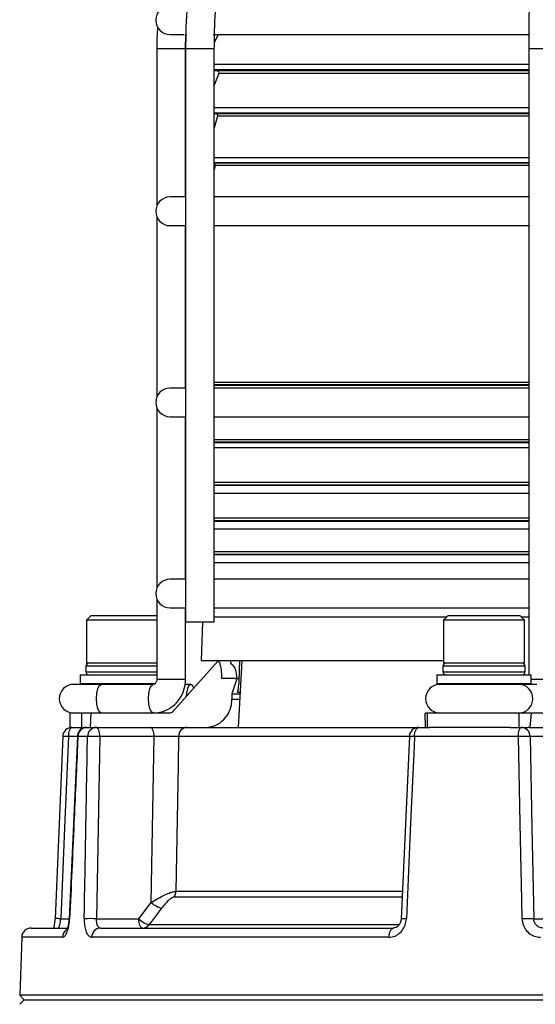
# Model space of a CAD drawing. Units: millimetres. Extents: x 5 to 836, y 5 to 589.
# Drawn here: x 633 to 660, y 170 to 222 of the extents above; entities that cross this region are included whole.
import ezdxf

# ---------------------------------------------------------------- set-up
doc = ezdxf.new("R2010")
doc.units = ezdxf.units.MM

msp = doc.modelspace()

# ---------------------------------------------------------------- linework, layer by layer
at = {"color": 0, "linetype": 'Continuous', "lineweight": 25}
for p, q in [((641.214, 221.131), (641.951, 221.131)), ((642.022, 220.381), (642.035, 221.131)), ((643.46, 221.131), (659.955, 221.131)), ((643.729, 221.131), (643.533, 220.734)), ((640.522, 220.381), (640.522, 212.171)), ((642.022, 220.381), (640.522, 220.381)), ((642.022, 212.631), (642.022, 220.381)), ((642.027, 220.381), (642.027, 190.381)), ((643.527, 220.381), (642.027, 220.381)), ((643.527, 190.381), (643.527, 220.381)), ((659.971, 220.381), (659.971, 187.631)), ((661.471, 220.381), (659.971, 220.381)), ((659.971, 219.568), (643.527, 219.568)), ((659.971, 219.28), (643.527, 219.28)), ((643.527, 219.244), (643.682, 219.231)), ((643.767, 219.095), (643.527, 218.479)), ((659.971, 219.231), (643.682, 219.231)), ((659.971, 219.095), (643.767, 219.095)), ((659.971, 217.286), (643.527, 217.286)), ((659.971, 217.014), (643.527, 217.014)), ((643.527, 216.989), (643.614, 216.981)), ((659.971, 216.981), (643.614, 216.981)), ((643.701, 216.854), (643.527, 216.25)), ((659.971, 216.854), (643.701, 216.854)), ((659.971, 214.67), (643.527, 214.67)), ((659.971, 214.415), (643.527, 214.415)), ((659.971, 214.394), (643.527, 214.394)), ((643.577, 214.271), (643.527, 214.054)), ((659.971, 214.271), (643.577, 214.271)), ((642.022, 212.631), (641.214, 212.631)), ((660.002, 212.631), (643.527, 212.631)), ((640.522, 211.592), (640.522, 202.171)), ((641.214, 211.131), (642.022, 211.131)), ((642.022, 202.631), (642.022, 211.131)), ((643.527, 211.131), (659.986, 211.131)), ((642.022, 202.631), (641.214, 202.631)), ((659.971, 202.922), (643.527, 202.922)), ((659.971, 202.804), (643.527, 202.804)), ((659.971, 202.766), (643.527, 202.766)), ((659.971, 202.631), (643.527, 202.631)), ((640.522, 201.592), (640.522, 192.171)), ((641.214, 201.131), (642.022, 201.131)), ((642.022, 192.631), (642.022, 201.131)), ((643.527, 201.131), (659.971, 201.131)), ((659.971, 199.927), (643.527, 199.927)), ((659.971, 199.804), (643.527, 199.804)), ((659.971, 199.766), (643.527, 199.766)), ((659.971, 199.502), (643.527, 199.502)), ((659.971, 197.687), (643.527, 197.687)), ((659.971, 197.554), (643.527, 197.554)), ((659.971, 197.529), (643.527, 197.529)), ((659.971, 197.111), (643.527, 197.111)), ((659.971, 195.819), (643.527, 195.819)), ((659.971, 195.679), (643.527, 195.679)), ((659.971, 195.659), (643.527, 195.659)), ((659.971, 195.241), (643.527, 195.241)), ((659.971, 194.069), (643.527, 194.069)), ((659.971, 193.929), (643.527, 193.929)), ((659.971, 193.91), (643.527, 193.91)), ((659.971, 193.492), (643.527, 193.492)), ((642.022, 192.631), (641.214, 192.631)), ((659.971, 192.631), (643.527, 192.631)), ((640.522, 191.592), (640.522, 187.381)), ((641.214, 191.131), (642.022, 191.131)), ((642.022, 187.381), (642.022, 191.131)), ((643.527, 191.131), (659.971, 191.131)), ((637.09, 190.731), (636.84, 190.481)), ((637.09, 190.731), (640.522, 190.731)), ((655.684, 190.654), (643.527, 190.654)), ((655.761, 190.731), (655.511, 190.481)), ((655.761, 190.731), (659.511, 190.731)), ((659.761, 190.481), (659.511, 190.731)), ((659.971, 190.654), (659.588, 190.654)), ((636.84, 190.481), (636.84, 188.231)), ((640.522, 190.481), (636.84, 190.481)), ((643.527, 190.381), (642.027, 190.381)), ((642.905, 190.381), (642.844, 188.381)), ((655.511, 190.481), (655.511, 188.231)), ((659.761, 190.481), (655.511, 190.481)), ((659.761, 188.231), (659.761, 190.481)), ((636.815, 188.081), (636.815, 187.781)), ((640.522, 188.081), (636.815, 188.081)), ((638.152, 188.231), (636.84, 188.231)), ((640.522, 188.231), (638.152, 188.231)), ((641.35, 185.706), (643.731, 188.361)), ((642.844, 188.381), (655.511, 188.381)), ((643.704, 188.381), (643.704, 188.381)), ((643.782, 188.381), (643.782, 188.381)), ((643.937, 188.381), (643.937, 188.381)), ((644.17, 188.381), (644.17, 188.381)), ((644.373, 188.381), (644.369, 188.249)), ((644.479, 188.381), (644.479, 188.381)), ((644.96, 188.381), (644.777, 184.881)), ((644.832, 187.279), (644.864, 188.381)), ((645.323, 188.381), (645.323, 188.381)), ((646.46, 188.381), (646.46, 188.381)), ((647.879, 188.381), (647.879, 188.381)), ((655.486, 188.081), (655.486, 187.781)), ((659.786, 188.081), (655.486, 188.081)), ((659.599, 188.231), (655.511, 188.231)), ((659.761, 188.231), (659.599, 188.231)), ((659.786, 187.781), (659.786, 188.081)), ((636.502, 187.631), (636.502, 187.181)), ((636.502, 187.631), (638.022, 187.631)), ((636.815, 187.781), (640.522, 187.781)), ((638.022, 187.631), (640.522, 187.631)), ((655.173, 187.631), (655.173, 187.181)), ((655.173, 187.631), (659.911, 187.631)), ((655.486, 187.781), (659.786, 187.781)), ((659.911, 187.631), (660.098, 187.631)), ((660.098, 187.181), (660.098, 187.631)), ((637.194, 187.131), (636.168, 187.131)), ((636.502, 187.181), (636.552, 187.131)), ((636.502, 187.181), (638.022, 187.181)), ((638.041, 187.131), (637.194, 187.131)), ((638.022, 187.181), (640.465, 187.181)), ((639.255, 187.131), (638.041, 187.131)), ((640.326, 187.131), (639.255, 187.131)), ((640.321, 187.131), (640.326, 187.131)), ((642.022, 187.381), (640.522, 187.381)), ((642.293, 187.131), (642.002, 187.131)), ((644.688, 187.434), (643.923, 187.434)), ((644.688, 187.372), (644.448, 186.631)), ((644.688, 187.372), (644.688, 187.434)), ((655.173, 187.181), (655.223, 187.131)), ((655.173, 187.181), (659.911, 187.181)), ((655.331, 187.131), (655.223, 187.131)), ((659.274, 187.131), (655.331, 187.131)), ((659.865, 187.131), (659.274, 187.131)), ((660.048, 187.131), (659.865, 187.131)), ((659.911, 187.181), (660.098, 187.181)), ((660.048, 187.131), (660.098, 187.181)), ((660.397, 187.131), (660.048, 187.131)), ((661.471, 187.381), (660.098, 187.381)), ((644.448, 186.631), (644.869, 186.631)), ((644.872, 186.702), (644.742, 186.702)), ((644.448, 186.356), (644.854, 186.356)), ((635.965, 185.631), (635.965, 184.881)), ((636.585, 185.631), (635.965, 185.631)), ((636.585, 185.631), (636.585, 184.881)), ((637.074, 185.631), (636.585, 185.631)), ((637.074, 185.631), (637.026, 184.881)), ((641.187, 185.631), (637.074, 185.631)), ((654.567, 184.881), (654.557, 185.631)), ((654.662, 185.631), (654.557, 185.631)), ((654.662, 185.631), (654.662, 184.881)), ((659.462, 185.631), (654.662, 185.631)), ((659.462, 185.631), (659.462, 184.881)), ((660.1, 185.631), (659.462, 185.631)), ((660.1, 185.631), (660.038, 184.881)), ((661.803, 185.631), (660.1, 185.631)), ((636.096, 184.881), (635.965, 184.881)), ((636.096, 184.881), (636.855, 184.881)), ((636.855, 184.881), (637.353, 184.881)), ((637.353, 184.881), (640.186, 184.881)), ((642.105, 184.881), (654.228, 184.881)), ((654.228, 184.881), (654.809, 184.881)), ((658.998, 184.881), (654.783, 184.881)), ((658.998, 184.881), (659.587, 184.881)), ((659.587, 184.881), (659.942, 184.881)), ((660.038, 184.881), (659.942, 184.881)), ((660.038, 184.881), (662.544, 184.881)), ((635.611, 184.402), (635.201, 174.867)), ((636.371, 184.399), (635.904, 184.399)), ((636.371, 184.403), (635.942, 174.868)), ((636.895, 184.399), (636.39, 184.399)), ((640.378, 184.399), (637.544, 184.399)), ((653.702, 184.399), (641.657, 184.399)), ((653.734, 184.403), (653.309, 174.868)), ((659.433, 184.399), (654, 184.399)), ((661.265, 184.399), (660.049, 184.399)), ((641.518, 176.303), (653.344, 176.303)), ((639.578, 174.864), (640.232, 175.723)), ((653.329, 175.999), (641.413, 175.999)), ((635.494, 174.864), (635.927, 174.864)), ((637.371, 174.864), (639.578, 174.864)), ((660.239, 174.864), (661.182, 174.864)), ((633.952, 174.381), (635.828, 174.381)), ((637.568, 174.381), (652.905, 174.381)), ((640.114, 174.56), (653.199, 174.56)), ((633.453, 173.899), (633.347, 170.873)), ((635.579, 173.899), (633.453, 173.899)), ((652.663, 173.899), (637.118, 173.899)), ((633.347, 170.873), (633.589, 170.631)), ((708.33, 170.873), (633.347, 170.873)), ((633.589, 170.631), (633.347, 170.39)), ((633.589, 170.631), (708.089, 170.631))]:
    msp.add_line(p, q, dxfattribs=at)
at = {"color": 0, "linetype": 'Continuous', "lineweight": 25, "flags": 128}
for points in [[(637.605, 185.631), (637.513, 185.688), (637.434, 185.851), (637.381, 186.094), (637.363, 186.381), (637.381, 186.668), (637.434, 186.912), (637.513, 187.074), (637.605, 187.131), (637.605, 187.131)], [(640.326, 185.631), (640.233, 185.688), (640.154, 185.851), (640.101, 186.094), (640.083, 186.381), (640.101, 186.668), (640.154, 186.912), (640.233, 187.074), (640.321, 187.131)], [(642.455, 186.939), (642.386, 187.074), (642.293, 187.131), (642.2, 187.074), (642.121, 186.912), (642.069, 186.668), (642.053, 186.49)], [(635.904, 184.399), (635.909, 184.494), (635.921, 184.585), (635.939, 184.668), (635.963, 184.741), (635.991, 184.801), (636.024, 184.845), (636.059, 184.872), (636.096, 184.881)], [(637.544, 184.399), (637.54, 184.494), (637.528, 184.585), (637.51, 184.668), (637.486, 184.741), (637.457, 184.801), (637.425, 184.845), (637.39, 184.872), (637.353, 184.881)], [(640.378, 184.399), (640.373, 184.494), (640.361, 184.585), (640.343, 184.668), (640.319, 184.741), (640.29, 184.801), (640.258, 184.845), (640.223, 184.872), (640.186, 184.881)], [(654, 184.399), (654.006, 184.494), (654.02, 184.585), (654.041, 184.668), (654.07, 184.741), (654.104, 184.801), (654.142, 184.845), (654.184, 184.872), (654.228, 184.881)], [(659.433, 184.399), (659.437, 184.494), (659.446, 184.585), (659.461, 184.668), (659.48, 184.741), (659.503, 184.801), (659.529, 184.845), (659.558, 184.872), (659.587, 184.881)], [(635.904, 184.399), (635.698, 179.617), (635.494, 174.864)], [(636.39, 184.399), (636.364, 184.402), (636.356, 184.404)], [(637.544, 184.399), (637.457, 179.615), (637.371, 174.864)], [(640.232, 175.723), (640.313, 180.538), (640.378, 184.399)], [(641.657, 184.399), (641.631, 182.884), (641.518, 176.303)], [(654, 184.399), (653.977, 183.882), (653.797, 179.887), (653.572, 174.864)], [(653.728, 184.404), (653.728, 184.403), (653.728, 184.403)], [(659.627, 174.864), (659.607, 175.863), (659.526, 179.858), (659.433, 184.399)], [(660.049, 184.399), (660.144, 179.617), (660.239, 174.864)], [(640.768, 175.419), (640.185, 174.653), (640.114, 174.56)], [(635.928, 174.869), (635.935, 174.867), (635.96, 174.864)], [(639.77, 174.381), (639.733, 174.391), (639.698, 174.418), (639.665, 174.462), (639.637, 174.522), (639.613, 174.595), (639.595, 174.678), (639.583, 174.769), (639.578, 174.864)], [(653.303, 174.869), (653.303, 174.869), (653.303, 174.868)], [(652.663, 173.899), (652.669, 173.994), (652.683, 174.085), (652.706, 174.168), (652.737, 174.241), (652.773, 174.301), (652.814, 174.345), (652.859, 174.372), (652.905, 174.381)]]:
    msp.add_lwpolyline(points, dxfattribs=at)
at = {"color": 0, "linetype": 'Continuous', "lineweight": 25}
for centre, radius, start, end in [((641.214, 221.881), 0.75, 90, 270), ((643.673, 219.131), 0.1, 338.7804, 85), ((643.605, 216.881), 0.1, 343.9137, 85), ((643.48, 214.294), 0.1, 346.8083, 61.7245), ((641.214, 211.881), 0.75, 90, 270), ((641.214, 201.881), 0.75, 90, 270), ((641.214, 191.881), 0.75, 90, 270), ((636.965, 188.081), 0.15, 90, 180), ((655.636, 188.081), 0.15, 90, 180), ((659.636, 188.081), 0.15, 0, 90), ((636.965, 187.781), 0.15, 180, 270), ((655.636, 187.781), 0.15, 180, 270), ((659.636, 187.781), 0.15, 270, 0), ((636.168, 186.381), 0.75, 90, 270), ((655.331, 186.381), 0.75, 90, 270), ((659.438, 186.381), 0.751, 272.1294, 87.8706), ((636.096, 184.381), 0.5, 90, 177.5288), ((636.855, 184.381), 0.5, 90, 177.4202), ((636.873, 184.399), 0.482, 92.0406, 180.0827), ((637.374, 184.403), 0.479, 92.477, 180.491), ((642.131, 184.408), 0.474, 93.1226, 181.0736), ((654.228, 184.381), 0.5, 90, 177.4461), ((659.568, 184.401), 0.481, 359.7175, 87.7474), ((635.716, 181.959), 2.447, 85.5935, 92.8145), ((637.22, 177.254), 7.152, 87.3978, 92.6022), ((653.806, 181.141), 3.264, 86.5929, 91.374), ((659.741, 177.271), 7.134, 87.5272, 92.4728), ((640.983, 176.317), 0.535, 323.586, 358.5344), ((641.04, 176.522), 1.136, 224.7148, 256.1761), ((635.306, 172.395), 2.476, 85.6531, 92.7902), ((637.047, 167.64), 7.231, 87.4333, 92.5667), ((640.386, 175.663), 1.136, 224.712, 256.184), ((653.381, 171.655), 3.214, 86.5923, 91.3809), ((659.933, 167.724), 7.146, 87.5472, 92.4528), ((633.952, 173.881), 0.5, 90, 178), ((636.087, 173.886), 0.508, 126.4112, 178.568), ((637.593, 173.907), 0.475, 92.9698, 180.938), ((639.764, 174.815), 0.434, 270.8028, 323.9575)]:
    msp.add_arc(centre, radius, start, end, dxfattribs=at)
for centre, major_axis, ratio, start_param, end_param in [((674.727, -65.477), (-12.158, 604.961), 0.045847, 1.140024, 1.140524), ((641.182, 185.881), (-0.03, 0.248), 0.923174, 3.031071, 3.822426)]:
    msp.add_ellipse(centre, major_axis=major_axis, ratio=ratio, start_param=start_param, end_param=end_param, dxfattribs=at)
for points, knots in [([(665.691, 251.867), (665.337, 251.791), (664.321, 251.573), (662.665, 251.093), (660.744, 250.382), (658.872, 249.52), (657.06, 248.516), (655.315, 247.372), (653.647, 246.094), (652.064, 244.69), (650.573, 243.166), (649.183, 241.529), (647.899, 239.787), (646.728, 237.95), (645.677, 236.025), (644.75, 234.023), (643.952, 231.954), (643.286, 229.827), (642.757, 227.654), (642.366, 225.445), (642.117, 223.21), (642.033, 221.518), (642.028, 220.575), (642.027, 220.381)], [0, 0, 0, 0, 0.026907, 0.077331, 0.127767, 0.178214, 0.228674, 0.279147, 0.329634, 0.380136, 0.430652, 0.481182, 0.531724, 0.582277, 0.63284, 0.683411, 0.73399, 0.784575, 0.835165, 0.885759, 0.936357, 0.986958, 1, 1, 1, 1]), ([(668.67, 251.786), (668.527, 251.701), (668.122, 251.46), (667.478, 250.943), (666.744, 250.192), (666.034, 249.286), (665.351, 248.233), (664.699, 247.042), (664.083, 245.721), (663.503, 244.278), (662.962, 242.72), (662.46, 241.055), (662, 239.29), (661.583, 237.433), (661.211, 235.495), (660.885, 233.483), (660.607, 231.407), (660.377, 229.278), (660.197, 227.105), (660.068, 224.9), (659.986, 222.655), (659.976, 221.145), (659.971, 220.381)], [0, 0, 0, 0, 0.027153, 0.076987, 0.127683, 0.179193, 0.231032, 0.282865, 0.334571, 0.386129, 0.43755, 0.488854, 0.540061, 0.59119, 0.642256, 0.693273, 0.74425, 0.795197, 0.84612, 0.897026, 0.947921, 1, 1, 1, 1]), ([(643.527, 220.381), (643.531, 220.762), (643.543, 221.874), (643.669, 223.714), (643.952, 225.885), (644.376, 228.028), (644.936, 230.131), (645.63, 232.184), (646.455, 234.176), (647.405, 236.096), (648.477, 237.935), (649.663, 239.684), (650.96, 241.332), (652.358, 242.873), (653.853, 244.297), (655.435, 245.598), (657.096, 246.768), (658.829, 247.803), (660.624, 248.696), (662.472, 249.44), (664.263, 250.013), (665.446, 250.276), (665.987, 250.396)], [0, 0, 0, 0, 0.026898, 0.078485, 0.130079, 0.181672, 0.233267, 0.284863, 0.336461, 0.388064, 0.439672, 0.491286, 0.542909, 0.594543, 0.646188, 0.697848, 0.749523, 0.801215, 0.852925, 0.904653, 0.956399, 1, 1, 1, 1]), ([(640.555, 221.536), (640.544, 221.35), (640.521, 220.966), (640.521, 220.581), (640.522, 220.381)], [0, 0, 0, 0, 0.483048, 1, 1, 1, 1]), ([(643.923, 187.434), (643.921, 187.545), (643.918, 187.768), (643.874, 188.057), (643.81, 188.27), (643.742, 188.37), (643.701, 188.378), (643.687, 188.381)], [0, 0, 0, 0, 0.220569, 0.441103, 0.662572, 0.885625, 1, 1, 1, 1]), ([(644.369, 188.249), (644.431, 188.198), (644.554, 188.096), (644.649, 187.853), (644.685, 187.623), (644.687, 187.478), (644.688, 187.434)], [0, 0, 0, 0, 0.285678, 0.570777, 0.867726, 1, 1, 1, 1]), ([(640.522, 187.381), (640.521, 187.362), (640.518, 187.316), (640.495, 187.25), (640.455, 187.191), (640.402, 187.147), (640.359, 187.133), (640.333, 187.132), (640.326, 187.131)], [0, 0, 0, 0, 0.117516, 0.268535, 0.435119, 0.635126, 0.90401, 1, 1, 1, 1]), ([(640.326, 185.631), (640.444, 185.639), (640.732, 185.657), (641.165, 185.832), (641.57, 186.153), (641.863, 186.584), (642.004, 187.013), (642.017, 187.284), (642.022, 187.381)], [0, 0, 0, 0, 0.1325975, 0.3219902, 0.5113024, 0.7013533, 0.8929227, 1, 1, 1, 1]), ([(644.742, 186.702), (644.777, 186.877), (644.826, 187.124), (644.836, 187.356), (644.818, 187.437), (644.785, 187.458), (644.74, 187.434), (644.705, 187.392), (644.688, 187.372)], [0, 0, 0, 0, 0.434539, 0.611295, 0.722748, 0.816271, 0.909879, 1, 1, 1, 1]), ([(643.076, 184.881), (643.234, 184.898), (643.548, 184.932), (643.964, 185.193), (644.274, 185.578), (644.428, 185.992), (644.442, 186.259), (644.448, 186.356)], [0, 0, 0, 0, 0.218572, 0.437123, 0.65604, 0.874443, 1, 1, 1, 1]), ([(640.186, 184.881), (640.26, 184.881), (640.492, 184.881), (640.916, 184.881), (641.407, 184.881), (641.838, 184.881), (642.016, 184.881), (642.105, 184.881)], [0, 0, 0, 0, 0.1047331, 0.3284517, 0.5522142, 0.7761102, 1, 1, 1, 1]), ([(636.39, 184.399), (636.383, 184.227), (636.315, 182.723), (636.171, 179.545), (636.036, 176.538), (635.96, 174.864)], [0, 0, 0, 0, 0.054142, 0.473147, 1, 1, 1, 1]), ([(636.723, 174.864), (636.729, 175.197), (636.759, 176.862), (636.816, 180.04), (636.868, 182.885), (636.895, 184.399)], [0, 0, 0, 0, 0.104751, 0.523757, 1, 1, 1, 1]), ([(641.657, 184.399), (641.597, 184.4), (641.478, 184.404), (641.192, 184.406), (640.864, 184.405), (640.582, 184.402), (640.427, 184.4), (640.378, 184.399)], [0, 0, 0, 0, 0.223935, 0.447798, 0.671511, 0.895233, 1, 1, 1, 1]), ([(640.232, 175.723), (640.344, 175.792), (640.578, 175.937), (640.932, 176.116), (641.206, 176.229), (641.397, 176.289), (641.477, 176.299), (641.518, 176.303)], [0, 0, 0, 0, 0.251204, 0.523039, 0.713688, 0.852636, 1, 1, 1, 1]), ([(641.413, 175.999), (641.393, 175.996), (641.351, 175.988), (641.253, 175.928), (641.112, 175.811), (640.937, 175.631), (640.824, 175.489), (640.768, 175.419)], [0, 0, 0, 0, 0.1222915, 0.2441724, 0.4273016, 0.7164807, 1, 1, 1, 1]), ([(635.183, 174.868), (635.18, 174.81), (635.174, 174.662), (635.145, 174.485), (635.121, 174.405), (635.115, 174.381)], [0, 0, 0, 0, 0.313428, 0.801724, 1, 1, 1, 1]), ([(635.365, 174.381), (635.376, 174.387), (635.396, 174.398), (635.431, 174.484), (635.463, 174.611), (635.484, 174.746), (635.491, 174.833), (635.494, 174.864)], [0, 0, 0, 0, 0.222542, 0.443388, 0.66182, 0.878832, 1, 1, 1, 1]), ([(635.579, 173.899), (635.601, 173.902), (635.66, 173.912), (635.758, 174.017), (635.858, 174.234), (635.933, 174.528), (635.951, 174.752), (635.96, 174.864)], [0, 0, 0, 0, 0.12358, 0.343695, 0.563192, 0.781932, 1, 1, 1, 1]), ([(635.927, 174.869), (635.926, 174.859), (635.925, 174.764), (635.902, 174.598), (635.86, 174.417), (635.822, 174.316), (635.798, 174.277), (635.802, 174.282), (635.803, 174.284)], [0, 0, 0, 0, 0.035003, 0.329875, 0.581702, 0.791271, 0.953954, 1, 1, 1, 1]), ([(636.723, 174.864), (636.724, 174.801), (636.725, 174.627), (636.764, 174.356), (636.851, 174.103), (636.972, 173.932), (637.069, 173.91), (637.118, 173.899)], [0, 0, 0, 0, 0.122498, 0.340513, 0.559345, 0.779376, 1, 1, 1, 1]), ([(637.568, 174.381), (637.542, 174.387), (637.489, 174.398), (637.426, 174.484), (637.384, 174.61), (637.368, 174.746), (637.37, 174.833), (637.371, 174.864)], [0, 0, 0, 0, 0.219639, 0.438808, 0.657616, 0.876629, 1, 1, 1, 1]), ([(652.663, 173.899), (652.72, 173.903), (652.877, 173.913), (653.124, 174.02), (653.359, 174.236), (653.527, 174.529), (653.557, 174.752), (653.572, 174.864)], [0, 0, 0, 0, 0.1279255, 0.3475204, 0.5657913, 0.7832283, 1, 1, 1, 1]), ([(653.302, 174.868), (653.302, 174.862), (653.303, 174.799), (653.271, 174.679), (653.195, 174.535), (653.087, 174.434), (652.986, 174.384), (652.929, 174.387), (652.906, 174.389)], [0, 0, 0, 0, 0.023067, 0.22074, 0.419101, 0.624357, 0.851671, 1, 1, 1, 1]), ([(659.627, 174.864), (659.632, 174.802), (659.645, 174.628), (659.753, 174.358), (659.97, 174.104), (660.26, 173.932), (660.48, 173.91), (660.59, 173.899)], [0, 0, 0, 0, 0.120948, 0.33812, 0.557149, 0.778295, 1, 1, 1, 1]), ([(660.727, 174.381), (660.67, 174.387), (660.558, 174.398), (660.409, 174.484), (660.3, 174.611), (660.247, 174.746), (660.241, 174.833), (660.239, 174.864)], [0, 0, 0, 0, 0.2225416, 0.4433875, 0.6618198, 0.8788322, 1, 1, 1, 1])]:
    msp.add_open_spline(points, degree=3, knots=knots, dxfattribs=at)

doc.saveas('drawing.dxf')
